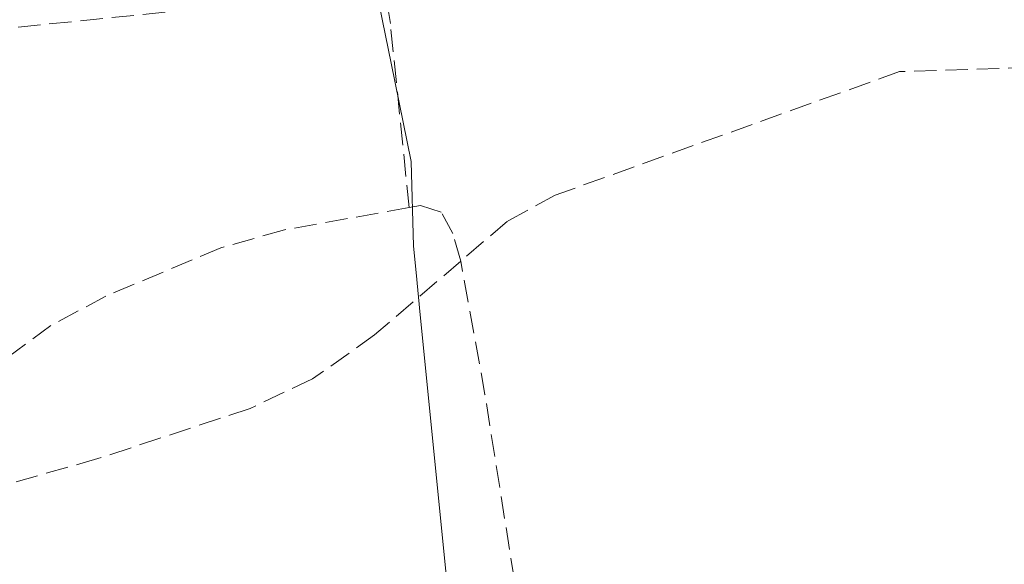
# Model space of a CAD drawing. Units: metres. Extents: x 621779 to 625251, y 4690157 to 4692541.
# Drawn here: x 623859 to 623932, y 4691555 to 4691595 of the extents above; entities that cross this region are included whole.
import ezdxf

# ---------------------------------------------------------------- set-up
doc = ezdxf.new("R2010")
doc.units = ezdxf.units.M
doc.header["$MEASUREMENT"] = 0
doc.linetypes.add('DGN Style 3', pattern=[2.307223458686699, 1.648016756204785, -0.6592067024819142])
for name, color, linetype, lineweight in [('Conducción de hidrocarburos lineal', 6, 'DGN Style 3', 0), ('Corriente artificial lineal', 4, 'DGN Style 3', 13), ('Municipio', 91, 'Continuous', 13), ('Municipio CxS', 4, 'Continuous', 0)]:
    doc.layers.add(name, color=color, linetype=linetype, lineweight=lineweight)

msp = doc.modelspace()

# ---------------------------------------------------------------- linework, layer by layer
at = {"layer": 'Conducción de hidrocarburos lineal', "color": 6, "linetype": 'DGN Style 3', "lineweight": 0}
msp.add_polyline3d([(621880.6200000001, 4691278.34, 325.8877000000066), (621892.1399999997, 4691281.220000001, 326.2692999999999), (622143.5199999996, 4691326.42, 326.5084999999963), (622386.1080999998, 4691361.568800001, 327.8276000000042), (622672.4699999997, 4691403.060000001, 329.3709999999992), (622991.9800000006, 4691445.220000001, 330.9916999999987), (623253.8638000004, 4691481.238700001, 332.2700999999943), (623262.2599999999, 4691505.34, 332.5078000000067), (623696.1799999997, 4691578.16, 332.5142999999953), (624377.8399999999, 4691646.689999999, 333.670100000003), (624612.6200000001, 4691666.230000001, 333.906799999997), (624628.7483000001, 4691645.295, 335.2678000000014), (624679.1827999996, 4691572.811100001, 338.0007000000041), (624725.5199999996, 4691518.26, 344.0559999999969), (624788.3300000001, 4691448.210000001, 346.0991000000067)], dxfattribs=at)
at = {"layer": 'Corriente artificial lineal', "color": 4, "linetype": 'DGN Style 3', "lineweight": 13, "extrusion": (0.9257249125118276, 0.1475124479873086, 0.348243397703044), "elevation": 1269734.167323817, "flags": 128}
msp.add_lwpolyline([(4534909.383878841, -471348.4798793156), (4534937.095431703, -471348.5402588223), (4534947.072070939, -471347.930063101)], dxfattribs=at)
at = {"layer": 'Corriente artificial lineal', "color": 4, "linetype": 'DGN Style 3', "lineweight": 13}
for points in [[(623887.9501, 4691581.2501, 332.8782000000065), (623886.5701000001, 4691594.8101, 331.6511000000028), (623879.9700999996, 4691636.5001, 331.4689000000071), (623872.9700999996, 4691672.540100001, 331.272299999997), (623871.0500999996, 4691696.1501, 331.293399999995), (623870.5800999999, 4691726.1501, 331.4983999999968), (623870.8201000001, 4691735.540100001, 331.2069999999949), (623869.9501, 4691758.390100001, 331.1711000000068), (623869.0401, 4691773.470100001, 330.9147999999986), (623864.0401, 4691822.890100001, 331.0976999999984), (623860.3800999997, 4691849.700099999, 330.5114000000031)], [(624476.7801000001, 4691661.800100001, 332.9116000000067), (624403.4801000003, 4691651.0701, 332.3965000000026), (624299.7600999996, 4691633.460100001, 332.4615000000049), (624235.4901000002, 4691623.3201, 332.3818000000028), (624143.5100999996, 4691609.4301, 332.2072000000044), (624138.3400999998, 4691608.780099999, 332.2788), (624125.8400999998, 4691608.890100001, 331.9804000000004), (624119.5301000001, 4691608.620100001, 332.0810000000056), (624114.2001, 4691607.7501, 332.1919999999955), (624096.1601, 4691603.390100001, 332.4241000000038), (624091.7901, 4691602.940099999, 332.4195000000037), (624086.4801000003, 4691603.030099999, 332.0997000000062), (624070.0100999996, 4691604.4801, 332.107999999993), (624062.6601, 4691604.6501, 332.1526000000013), (624055.9200999998, 4691604.360099999, 332.1888000000035), (624031.4001000002, 4691601.280099999, 332.136599999998), (623981.4501, 4691594.110099999, 332.2137999999977), (623947.8901000004, 4691591.280099999, 332.2406000000047), (623933.6901000004, 4691591.5601, 331.7854999999981), (623924.0500999996, 4691591.270099999, 331.8962999999931), (623898.7100999998, 4691582.170100001, 332.428700000004), (623895.1801000005, 4691580.2501, 332.6766999999964), (623891.7503000004, 4691577.309, 333.0359999999928)], [(623887.9501, 4691581.2501, 332.8782000000065), (623878.7701000003, 4691579.610099999, 331.8371999999945), (623874.1001000004, 4691578.290100001, 331.8833000000013), (623865.6300999997, 4691574.720100001, 331.8003999999929), (623861.5701000001, 4691572.5701, 331.7983999999997), (623857.0601000005, 4691569.220100001, 331.747000000003)], [(623891.7503000004, 4691577.309, 333.0359999999928), (623891.1601, 4691579.3301, 332.9805999999954), (623890.3101000005, 4691580.9101, 332.9109000000026), (623888.7901, 4691581.4001, 332.875199999995), (623887.9501, 4691581.2501, 332.8782000000065)], [(623891.7503000004, 4691577.309, 333.0359999999928), (623885.4101, 4691571.870100001, 332.8331999999937), (623880.8400999998, 4691568.630100001, 332.7372000000032), (623876.2500999998, 4691566.460100001, 332.5708000000013), (623865.0500999996, 4691562.7601, 332.5648999999976), (623841.6700999998, 4691556.130100001, 332.7847000000039), (623839.0100999996, 4691555.7301, 332.7035000000033), (623836.7001, 4691555.770099999, 332.695000000007), (623833.5100999996, 4691556.9101, 332.8466999999946), (623809.9001000002, 4691567.140100001, 332.4799999999959), (623803.6901000004, 4691567.2301, 332.3899999999995), (623779.9397999998, 4691563.910800001, 332.4615999999951)]]:
    msp.add_polyline3d(points, dxfattribs=at)
at = {"layer": 'Municipio', "color": 91, "linetype": 'Continuous', "lineweight": 13, "flags": 128}
msp.add_lwpolyline([(623912.2390000002, 4691433.959000002), (623894.4880000016, 4691523.31), (623894.0360000003, 4691525.590000002), (623893.8020000006, 4691526.761999998), (623893.2220000017, 4691530.753000001), (623892.7070000015, 4691534.287000002), (623892.5650000009, 4691535.255999999), (623891.7250000006, 4691543.682000001), (623888.7699999993, 4691573.344000001), (623888.4589999999, 4691576.473999999), (623888.2660000013, 4691578.414999997), (623888.1050000016, 4691584.647), (623886.6270000017, 4691591.894000002), (623883.5870000019, 4691606.800000003), (623879.2270000011, 4691632.647999999), (623873.0120000012, 4691671.173999999), (623870.5090000014, 4691693.818999999)], dxfattribs=at)
msp.add_lwpolyline([(623912.2390000002, 4691433.959000002), (623894.4880000016, 4691523.31), (623894.0360000003, 4691525.590000002), (623893.8020000006, 4691526.761999998), (623893.2220000017, 4691530.753000001), (623892.7070000015, 4691534.287000002), (623892.5650000009, 4691535.255999999), (623891.7250000006, 4691543.682000001), (623888.7699999993, 4691573.344000001), (623888.4589999999, 4691576.473999999), (623888.2660000013, 4691578.414999997), (623888.1050000016, 4691584.647), (623886.6270000017, 4691591.894000002), (623883.5870000019, 4691606.800000003), (623879.2270000011, 4691632.647999999), (623873.0120000012, 4691671.173999999), (623870.5090000014, 4691693.818999999)], dxfattribs=at)
at = {"layer": 'Municipio CxS', "color": 4, "linetype": 'Continuous', "lineweight": 0, "flags": 128}
for points in [[(623912.2389999996, 4691433.959000001), (623894.4879999988, 4691523.310000001), (623894.0359999998, 4691525.590000001), (623893.802, 4691526.761999999), (623893.2220000012, 4691530.753000001), (623892.7070000009, 4691534.287000001), (623892.5650000003, 4691535.255999999), (623891.725, 4691543.682), (623888.7699999989, 4691573.344000001), (623888.4589999993, 4691576.473999999), (623888.2660000008, 4691578.414999999), (623888.105000001, 4691584.647), (623886.6270000011, 4691591.894), (623883.5870000013, 4691606.800000002), (623879.2270000004, 4691632.647999999), (623873.0120000006, 4691671.174000001), (623870.5089999986, 4691693.819)], [(623870.5089999986, 4691693.819), (623873.0120000006, 4691671.174000001), (623879.2270000004, 4691632.647999999), (623883.5870000013, 4691606.800000002), (623886.6270000011, 4691591.894), (623888.105000001, 4691584.647), (623888.2660000008, 4691578.414999999), (623888.4589999993, 4691576.473999999), (623888.7699999989, 4691573.344000001), (623891.725, 4691543.682), (623892.5650000003, 4691535.255999999), (623892.7070000009, 4691534.287000001), (623893.2220000012, 4691530.753000001), (623893.802, 4691526.761999999), (623894.0359999998, 4691525.590000001), (623894.4879999988, 4691523.310000001), (623912.2389999996, 4691433.959000001)]]:
    msp.add_lwpolyline(points, dxfattribs=at)

doc.saveas('drawing.dxf')
